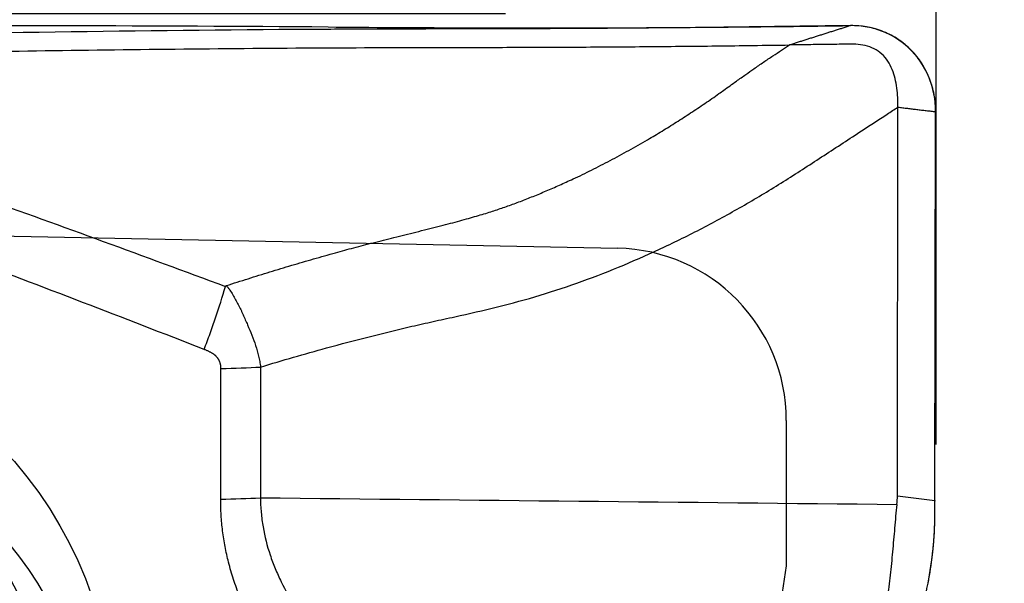
# Model space of a CAD drawing. Units: millimetres. Extents: x 201 to 298, y 191 to 309.
# Drawn here: x 273 to 277, y 273 to 275 of the extents above; entities that cross this region are included whole.
import ezdxf

# ---------------------------------------------------------------- set-up
doc = ezdxf.new("R2010")
doc.units = ezdxf.units.MM
for name, color, linetype in [('1', 4, 'Continuous'), ('81', 3, 'Continuous'), ('CUT', 1, 'Continuous'), ('NOCUT', 7, 'Continuous')]:
    doc.layers.add(name, color=color, linetype=linetype)
doc.styles.add('cesky', font='simplex.shx')
doc.dimstyles.get("Standard").update_dxf_attribs({"dimtxt": 0.18, "dimasz": 0.18, "dimexe": 0.18, "dimexo": 0.0625, "dimgap": 0.09, "dimtad": 0, "dimtih": 1, "dimtoh": 1, "dimdec": 4, "dimzin": 0, "dimdsep": 46, "dimtxsty": 'Standard', "dimcen": 0.09, "dimadec": 0, "dimazin": 0, "dimtfac": 1, "dimtdec": 4, "dimtofl": 0, "dimtmove": 0, "dimatfit": 3, "dimfxl": 1, "dimtolj": 1, "dimtzin": 0, "dimarcsym": 0})

# ---------------------------------------------------------------- blocks, each defined once
blk = doc.blocks.new('*D12')
at = {"color": 254, "lineweight": -2, "transparency": 16777216}
for p, q in [((277.1442, 277.2312), (277.1442, 301.5389)), ((275.1442, 275.2312), (250.8365, 275.2312))]:
    blk.add_line(p, q, dxfattribs=at)
blk.add_arc((277.1442, 275.2312), 25.3078, 97.93019, 172.06981, dxfattribs=at)
at = {"color": 254, "lineweight": 13, "transparency": 16777216}
for points in [[(273.6123, 300.8788), (273.693, 299.715), (277.1442, 300.5389)], [(252.6605, 278.6824), (251.4966, 278.7631), (251.8365, 275.2312)]]:
    blk.add_solid(points, dxfattribs=at)
at = {"layer": 'Defpoints', "color": 0, "lineweight": 13, "transparency": 16777216}
for p in [(255.2271, 287.885), (277.1442, 277.2312), (275.1442, 275.2312), (279.1442, 275.2312), (277.1442, 273.2312)]:
    blk.add_point(p, dxfattribs=at)
at = {"color": 254, "transparency": 16777216, "insert": (255.5367, 296.8388), "char_height": 3.5, "attachment_point": 5, "rotation": 45, "style": 'cesky'}
blk.add_mtext('\\A1;90°', dxfattribs=at)

msp = doc.modelspace()

# ---------------------------------------------------------------- linework, layer by layer
at = {"layer": '1'}
for p, q in [((276.9647, 272.9927), (276.9675, 274.7974)), ((277.1394, 272.9702), (277.1422, 274.7765)), ((273.8204, 272.9761), (273.8214, 273.5834)), ((274.0058, 273.5902), (274.0049, 272.9829)), ((276.9647, 272.9927), (277.1394, 272.9702))]:
    msp.add_line(p, q, dxfattribs=at)
for centre, major_axis in [((271.4383, 271.8594), (0.9106, 1.6988)), ((271.3691, 271.7335), (-0.8149, -1.5204))]:
    msp.add_ellipse(centre, major_axis=major_axis, ratio=0.972129, dxfattribs=at)
for centre, major_axis, ratio, start_param, end_param in [((271.5398, 271.642), (0.8149, 1.5204), 0.972129, 4.716836, 6.197508), ((273.6551, 273.0647), (0.8, -0.0013), 0.112877, 4.920698, 5.165044), ((272.6592, 273.4173), (-4.3028, 0.4735), 0.32296, 3.147703, 3.176609), ((276.9339, 272.8681), (-0.0175, -1.4091), 0.145354, 1.596307, 1.645149)]:
    msp.add_ellipse(centre, major_axis=major_axis, ratio=ratio, start_param=start_param, end_param=end_param, dxfattribs=at)
for points, degree, knots in [([(276.7471, 275.1761), (276.6947, 275.1755), (276.6423, 275.1748), (276.5376, 275.1734), (276.4852, 275.1727), (276.3281, 275.1706), (276.2231, 275.1693), (275.9108, 275.1656), (275.7054, 275.164), (275.4014, 275.1623), (275.3007, 275.1618), (275.1508, 275.1613), (275.1009, 275.1612), (275.0017, 275.161), (274.9523, 275.1609), (274.8044, 275.1606), (274.7063, 275.1605), (274.5589, 275.16), (274.5098, 275.1599), (274.4114, 275.1595), (274.3622, 275.1592), (273.525, 275.1546), (272.7299, 275.1427), (271.5267, 275.1186), (271.1239, 275.1095), (270.3146, 275.0899), (269.9081, 275.0793), (268.6845, 275.0462), (267.8632, 275.0222), (267.0362, 274.9984)], 3, [0, 0, 0, 0, 0.015625, 0.015625, 0.03125, 0.03125, 0.0625, 0.0625, 0.125, 0.125, 0.15625, 0.15625, 0.171875, 0.171875, 0.1875, 0.1875, 0.21875, 0.21875, 0.234375, 0.234375, 0.25, 0.25, 0.5, 0.5, 0.625, 0.625, 0.75, 0.75, 1, 1, 1, 1]), ([(277.1422, 274.7765), (277.1423, 274.803), (277.1388, 274.8426), (277.1268, 274.894), (277.1142, 274.9315), (277.098, 274.9674), (277.0784, 275.0015), (277.0554, 275.0334), (277.0294, 275.0627), (277.0053, 275.0848), (276.9873, 275.0988), (276.9768, 275.1065), (276.9607, 275.1175), (276.9354, 275.1324), (276.8882, 275.1543), (276.8253, 275.1723), (276.7732, 275.1765), (276.7471, 275.1761)], 3, [0, 0, 0, 0, 0.125, 0.1875, 0.25, 0.3125, 0.375, 0.4375, 0.5, 0.5625, 0.59375, 0.609375, 0.625, 0.6875, 0.75, 0.875, 1, 1, 1, 1]), ([(271.4195, 275.031), (271.5836, 275.0345), (271.7473, 275.038), (272.3446, 275.0498), (272.9923, 275.0609), (273.8497, 275.0704), (274.2765, 275.0732), (274.5424, 275.0742), (274.6486, 275.0745), (274.8612, 275.0749), (275.0218, 275.0751), (275.2379, 275.0757), (275.4555, 275.0765), (275.6765, 275.0779), (275.899, 275.0797), (276.0111, 275.0808), (276.2368, 275.0834), (276.3505, 275.085), (276.4639, 275.0864), (276.464, 275.0864), (276.4641, 275.0864)], 3, [0, 0, 0, 0, 0.097215, 0.097215, 0.355142, 0.484106, 0.61307, 0.61307, 0.645311, 0.677552, 0.742033, 0.742033, 0.806515, 0.870997, 0.870997, 0.935479, 0.935479, 0.999961, 0.999961, 1, 1, 1, 1]), ([(273.8469, 273.9684), (273.8637, 273.9739), (273.8972, 273.9848), (273.9476, 274.0008), (273.9981, 274.0167), (274.0487, 274.0323), (274.0994, 274.0477), (274.1501, 274.0629), (274.201, 274.0779), (274.2519, 274.0926), (274.3029, 274.1071), (274.3652, 274.1245), (274.4407, 274.145), (274.5312, 274.1686), (274.6273, 274.193), (274.7109, 274.2134), (274.779, 274.2301), (274.829, 274.2427), (274.8759, 274.2548), (274.9199, 274.2665), (274.961, 274.2777), (274.9992, 274.2886), (275.0345, 274.299), (275.067, 274.3089), (275.1069, 274.3218), (275.1552, 274.3385), (275.2135, 274.3599), (275.2729, 274.3832), (275.3334, 274.4083), (275.3951, 274.4353), (275.4656, 274.4674), (275.5444, 274.5053), (275.631, 274.5496), (275.7177, 274.5966), (275.7978, 274.6424), (275.8711, 274.6862), (275.9377, 274.7276), (276.004, 274.7704), (276.0701, 274.8147), (276.1213, 274.85), (276.1699, 274.8849), (276.2116, 274.9147), (276.2584, 274.9479), (276.3006, 274.9775), (276.3422, 275.0063), (276.385, 275.0351), (276.4252, 275.0617), (276.4514, 275.0784), (276.4641, 275.0864)], 3, [0, 0, 0, 0, 0.01852, 0.037052, 0.055595, 0.074151, 0.092721, 0.111306, 0.129909, 0.14853, 0.167172, 0.185834, 0.216737, 0.249659, 0.284609, 0.321477, 0.340718, 0.358907, 0.376038, 0.392112, 0.407137, 0.421133, 0.434114, 0.446093, 0.457079, 0.478318, 0.500104, 0.522465, 0.545394, 0.568913, 0.593043, 0.626407, 0.660145, 0.694274, 0.728811, 0.75564, 0.782597, 0.809689, 0.836928, 0.864323, 0.873524, 0.898263, 0.916758, 0.932197, 0.950848, 0.968366, 0.98475, 1, 1, 1, 1]), ([(276.9675, 274.7974), (276.9676, 274.8272), (276.9655, 274.8719), (276.9551, 274.9303), (276.942, 274.9727), (276.9221, 275.0122), (276.8936, 275.0459), (276.857, 275.0704), (276.8155, 275.0847), (276.7792, 275.0896), (276.7535, 275.0902), (276.7389, 275.09), (276.7169, 275.0896), (276.6839, 275.0893), (276.6252, 275.0885), (276.5519, 275.0876), (276.4933, 275.0868), (276.4639, 275.0864)], 3, [0, 0, 0, 0, 0.125, 0.1875, 0.25, 0.3125, 0.375, 0.4375, 0.5, 0.5625, 0.59375, 0.609375, 0.625, 0.6875, 0.75, 0.875, 1, 1, 1, 1]), ([(274.0058, 273.5902), (274.1074, 273.6213), (274.275, 273.67), (274.4764, 273.7231), (274.6088, 273.756), (274.7083, 273.7797), (274.8079, 273.802), (274.9409, 273.831), (275.107, 273.868), (275.3048, 273.9222), (275.5004, 273.9872), (275.6933, 274.0627), (275.8835, 274.1473), (276.0707, 274.2404), (276.2547, 274.3417), (276.4353, 274.4507), (276.6128, 274.5661), (276.7733, 274.6713), (276.8749, 274.7375), (276.9174, 274.765)], 3, [0, 0, 0, 0, 0.101521, 0.167018, 0.199767, 0.232516, 0.265265, 0.298013, 0.363511, 0.429008, 0.494506, 0.560003, 0.625501, 0.690998, 0.756495, 0.821993, 0.88749, 0.952988, 1, 1, 1, 1]), ([(273.7431, 273.672), (273.7479, 273.6842), (273.7525, 273.6964), (273.7618, 273.7208), (273.7664, 273.7333), (273.7799, 273.7704), (273.7885, 273.7949), (273.8134, 273.8683), (273.8285, 273.9167), (273.8421, 273.9645)], 3, [0, 0, 0, 0, 0.125, 0.125, 0.25, 0.25, 0.5, 0.5, 1, 1, 1, 1]), ([(273.8421, 273.9645), (273.8424, 273.9656), (273.8431, 273.9664), (273.8449, 273.9676), (273.8459, 273.968), (273.8469, 273.9684)], 3, [0, 0, 0, 0, 0.5, 0.5, 1, 1, 1, 1]), ([(273.8469, 273.9684), (273.8497, 273.9651), (273.8524, 273.9617), (273.8577, 273.9548), (273.8602, 273.9513), (273.8676, 273.9406), (273.8722, 273.9333), (273.8855, 273.9109), (273.8936, 273.8956), (273.9055, 273.8724), (273.9105, 273.8628), (273.9153, 273.8531), (273.9171, 273.8492), (273.918, 273.8472), (273.9207, 273.8413), (273.9259, 273.8294), (273.9312, 273.8175), (273.9383, 273.8018), (273.9417, 273.7938), (273.9519, 273.7701), (273.9588, 273.7543), (273.9716, 273.7224), (273.9774, 273.7062), (273.9879, 273.6736), (273.9925, 273.6571), (273.9983, 273.6322), (274, 273.6238), (274.0032, 273.6071), (274.0046, 273.5986), (274.0058, 273.5902)], 3, [0, 0, 0, 0, 0.03125, 0.03125, 0.0625, 0.0625, 0.125, 0.125, 0.25, 0.25, 0.3125, 0.328125, 0.328125, 0.34375, 0.34375, 0.375, 0.4375, 0.4375, 0.5, 0.5, 0.625, 0.625, 0.75, 0.75, 0.875, 0.875, 0.9375, 0.9375, 1, 1, 1, 1]), ([(273.8214, 273.5834), (273.8214, 273.6177), (273.7981, 273.6413), (273.7823, 273.6573), (273.7431, 273.672)], 2, [0, 0, 0, 0.5, 0.5, 1, 1, 1]), ([(274.3672, 271.8906), (274.1183, 272.116), (273.9792, 272.3742), (273.8199, 272.6696), (273.8204, 272.9761)], 2, [0, 0, 0, 0.5, 0.5, 1, 1, 1]), ([(274.0049, 272.9829), (274.0049, 272.9815), (274.0049, 272.98), (274.0049, 272.9772), (274.005, 272.9729), (274.0053, 272.9628), (274.0061, 272.9428), (274.0089, 272.9032), (274.0134, 272.8697), (274.0248, 272.8034), (274.0359, 272.76), (274.0571, 272.6962), (274.0649, 272.6751), (274.0779, 272.6437), (274.0824, 272.6333), (274.0916, 272.6128), (274.1156, 272.562), (274.1433, 272.5139), (274.1915, 272.4398), (274.2176, 272.4042), (274.2594, 272.3527), (274.2738, 272.3359), (274.3034, 272.3028), (274.3186, 272.2866), (274.3964, 272.2071), (274.4637, 272.1495), (274.5349, 272.0966)], 3, [0, 0, 0, 0, 0.003906, 0.003906, 0.007813, 0.015625, 0.03125, 0.0625, 0.125, 0.125, 0.25, 0.25, 0.3125, 0.3125, 0.34375, 0.34375, 0.375, 0.5, 0.5, 0.625, 0.625, 0.6875, 0.6875, 0.75, 0.75, 1, 1, 1, 1]), ([(276.918, 272.5165), (276.9239, 272.5517), (276.9286, 272.5873), (276.9368, 272.6594), (276.9404, 272.6958), (276.947, 272.7689), (276.9501, 272.8056), (276.9564, 272.879), (276.9595, 272.9156), (276.9629, 272.9522)], 3, [0, 0, 0, 0, 0.25, 0.25, 0.5, 0.5, 0.75, 0.75, 1, 1, 1, 1]), ([(277.1071, 272.5856), (277.1081, 272.5909), (277.1101, 272.6013), (277.1129, 272.617), (277.1156, 272.6328), (277.1181, 272.6485), (277.1205, 272.6643), (277.1228, 272.6801), (277.1249, 272.6959), (277.1268, 272.7117), (277.1287, 272.7275), (277.1303, 272.7433), (277.1319, 272.7592), (277.1333, 272.775), (277.1345, 272.7908), (277.1356, 272.8067), (277.1365, 272.8225), (277.1373, 272.8383), (277.138, 272.8541), (277.1385, 272.8699), (277.1389, 272.8857), (277.139, 272.8963), (277.1391, 272.9015)], 3, [0, 0, 0, 0, 0.050891, 0.101652, 0.152289, 0.202807, 0.253213, 0.303513, 0.353712, 0.403817, 0.453835, 0.50377, 0.55363, 0.60342, 0.653148, 0.702818, 0.752438, 0.802013, 0.851551, 0.901057, 0.950538, 1, 1, 1, 1])]:
    msp.add_open_spline(points, degree=degree, knots=knots, dxfattribs=at)
for points in [[(276.7471, 275.1761), (276.7412, 275.1743), (276.7294, 275.1705), (276.7117, 275.1649), (276.694, 275.1593), (276.6763, 275.1537), (276.6586, 275.1481), (276.6409, 275.1425), (276.6232, 275.1369), (276.6055, 275.1313), (276.5878, 275.1257), (276.57, 275.1201), (276.5523, 275.1145), (276.5346, 275.1089), (276.5169, 275.1033), (276.4992, 275.0976), (276.4815, 275.092), (276.4697, 275.0883), (276.4638, 275.0864)], [(276.9174, 274.765), (276.9341, 274.7758), (276.9508, 274.7867), (276.9675, 274.7974)], [(276.9675, 274.7974), (276.9712, 274.797), (276.9785, 274.7961), (276.9894, 274.7948), (277.0003, 274.7935), (277.0112, 274.7922), (277.0221, 274.7909), (277.033, 274.7896), (277.044, 274.7883), (277.0549, 274.787), (277.0658, 274.7856), (277.0767, 274.7843), (277.0876, 274.783), (277.0986, 274.7817), (277.1095, 274.7804), (277.1204, 274.7791), (277.1313, 274.7778), (277.1386, 274.7769), (277.1422, 274.7765)], [(272.7049, 274.3799), (273.085, 274.2442), (273.4639, 274.1053), (273.8421, 273.9645)], [(273.7431, 273.672), (273.3674, 273.8189), (272.9909, 273.9638), (272.6131, 274.1054)], [(273.8214, 273.5834), (273.8851, 273.5848), (273.9472, 273.5871), (274.0058, 273.5902)], [(274.0049, 272.9829), (274.9909, 272.9727), (275.9769, 272.9625), (276.9629, 272.9522)]]:
    msp.add_open_spline(points, degree=3, dxfattribs=at)
at = {"layer": '81'}
msp.add_line((277.1442, 273.2312), (277.1442, 277.2312), dxfattribs=at)
at = {"layer": 'CUT'}
for p, q in [((277.1394, 272.9712), (277.1422, 274.7765)), ((277.1391, 272.9026), (277.1391, 272.9026)), ((277.1071, 272.5865), (277.1071, 272.5865))]:
    msp.add_line(p, q, dxfattribs=at)
for centre, radius, start, end in [((272.3894, -14.142), 289.3183, 89.6178, 90.098582), ((275.3853, 405.3585), 130.1929, 269.530907, 270.065109), ((275.111, 393.0894), 117.9245, 270.205135, 270.794938), ((276.7539, 274.7893), 0.3869, 47.4761, 91.0122), ((276.7399, 274.7814), 0.4023, 359.3094, 46.7781), ((267.4805, 272.9865), 9.6589, 359.50235, 359.90977), ((275.3825, 272.9206), 1.7567, 349.0386, 359.4129), ((267.2837, 274.4829), 10.0048, 348.47542, 349.07355)]:
    msp.add_arc(centre, radius, start, end, dxfattribs=at)
at = {"layer": 'NOCUT'}
for p, q in [((268.84, 274.2774), (275.6642, 274.1421)), ((276.4484, 273.3423), (276.4484, 272.6663)), ((276.4484, 272.6663), (276.089, 270.3737))]:
    msp.add_line(p, q, dxfattribs=at)
msp.add_arc((275.6484, 273.3423), 0.8, 360, 88.864, dxfattribs=at)

# ---------------------------------------------------------------- dimensions: what is measured, and where the dimension line sits
dim = msp.add_angular_dim_2l(base=(255.2271, 287.885), line1=((275.1442, 275.2312), (279.1442, 275.2312)), line2=((277.1442, 273.2312), (277.1442, 277.2312)), dimstyle='Standard', override={"dimtxt": 3.5, "dimasz": 3.5, "dimexe": 1, "dimexo": 0, "dimgap": 3.5, "dimtad": 1, "dimtih": 0, "dimdec": 3, "dimzin": 8, "dimtxsty": 'cesky', "dimsah": 1, "dimse1": 0, "dimse2": 0, "dimsd1": 0, "dimsd2": 0, "dimclrd": 254, "dimclre": 254, "dimclrt": 254, "dimtol": 0, "dimtdec": 3, "dimtofl": 1, "dimtmove": 0})
dim.commit()
dim.dimension.update_dxf_attribs({"geometry": '*D12', "text_midpoint": (259.249, 293.1264), "dimtype": 162})

doc.saveas('drawing.dxf')
